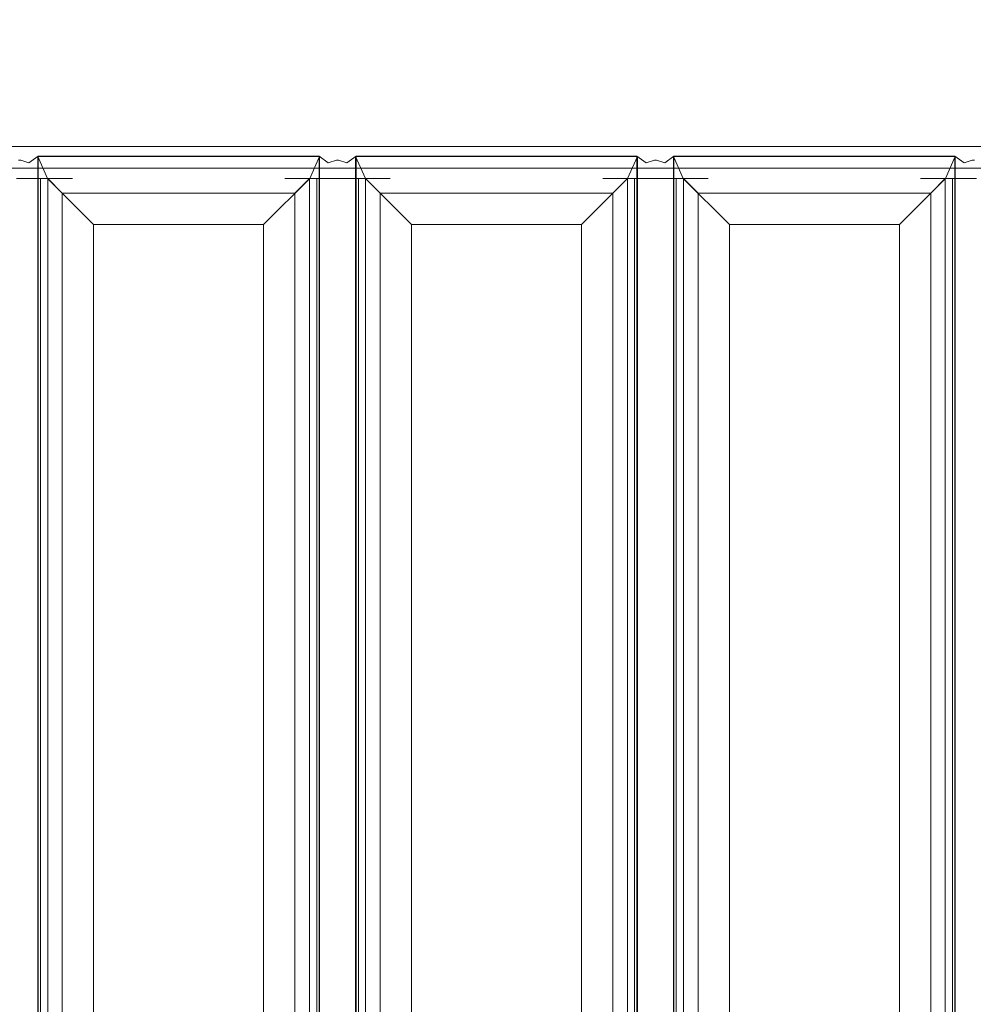
# Model space of a CAD drawing. Extents: x 0 to 300, y -540 to 0.
# Drawn here: x 137 to 214, y -161 to -82 of the extents above; entities that cross this region are included whole.
import ezdxf

# ---------------------------------------------------------------- set-up
doc = ezdxf.new("R2010")
doc.units = 0
doc.header["$LTSCALE"] = 500
doc.header["$MEASUREMENT"] = 0
doc.layers.add('SEPARADO_WKLAD', color=7, linetype='Continuous')

msp = doc.modelspace()

# ---------------------------------------------------------------- linework, layer by layer
at = {"layer": 'SEPARADO_WKLAD', "color": 0, "lineweight": 0}
for p, q in [((141.497, -95, 11.948), (139.518, -95, 10.637)), ((139.518, -95, 10.637), (139.518, -237.154, 10.637)), ((160.482, -95, 10.637), (158.503, -95, 11.948)), ((160.482, -237.154, 10.637), (160.482, -95, 10.637)), ((164.973, -95, 10.637), (164.973, -237.154, 10.637)), ((166.952, -95, 11.948), (164.973, -95, 10.637)), ((185.936, -95, 10.637), (183.958, -95, 11.948)), ((185.936, -237.154, 10.637), (185.936, -95, 10.637)), ((192.406, -95, 11.948), (190.427, -95, 10.637)), ((190.427, -95, 10.637), (190.427, -237.154, 10.637)), ((211.391, -95, 10.637), (209.412, -95, 11.948)), ((211.391, -237.154, 10.637), (211.391, -95, 10.637))]:
    msp.add_line(p, q, dxfattribs=at)
at = {"layer": 'SEPARADO_WKLAD', "lineweight": 0}
for points, invisible_edges in [([(139.518, 0, 55), (135.027, 0, 55), (135.027, -88.733, 55), (139.518, -88.733, 55)], 14), ([(160.482, 0, 55), (139.518, 0, 55), (139.518, -88.733, 55), (160.482, -88.733, 55)], 14), ([(164.973, 0, 55), (160.482, 0, 55), (160.482, -88.733, 55), (164.973, -88.733, 55)], 14), ([(185.936, 0, 55), (164.973, 0, 55), (164.973, -88.733, 55), (185.936, -88.733, 55)], 14), ([(190.427, 0, 55), (185.936, 0, 55), (185.936, -88.733, 55), (190.427, -88.733, 55)], 14), ([(211.391, 0, 55), (190.427, 0, 55), (190.427, -88.733, 55), (211.391, -88.733, 55)], 14), ([(215.882, 0, 55), (211.391, 0, 55), (211.391, -88.733, 55), (215.882, -88.733, 55)], 14), ([(139.518, -1.414, 53.59), (139.518, -88.472, 53.024), (135.027, -88.472, 53.024), (135.027, -1.414, 53.59)], 7), ([(160.482, -1.414, 53.59), (160.482, -88.472, 53.024), (139.518, -88.472, 53.024), (139.518, -1.414, 53.59)], 7), ([(164.973, -1.414, 53.59), (164.973, -88.472, 53.024), (160.482, -88.472, 53.024), (160.482, -1.414, 53.59)], 7), ([(185.936, -1.414, 53.59), (185.936, -88.472, 53.024), (164.973, -88.472, 53.024), (164.973, -1.414, 53.59)], 7), ([(190.427, -1.414, 53.59), (190.427, -88.472, 53.024), (185.936, -88.472, 53.024), (185.936, -1.414, 53.59)], 7), ([(211.391, -1.414, 53.59), (211.391, -88.472, 53.024), (190.427, -88.472, 53.024), (190.427, -1.414, 53.59)], 7), ([(215.882, -1.414, 53.59), (215.882, -88.472, 53.024), (211.391, -88.472, 53.024), (211.391, -1.414, 53.59)], 7), ([(135.027, -90.867, 52.437), (135.027, -88.472, 53.024), (139.518, -88.472, 53.024), (139.518, -90.867, 52.437)], 15), ([(135.027, -91.867, 54.163), (139.518, -91.867, 54.163), (139.518, -88.733, 55), (135.027, -88.733, 55)], 15), ([(139.518, -90.867, 52.437), (139.518, -88.472, 53.024), (160.482, -88.472, 53.024), (160.482, -90.867, 52.437)], 15), ([(139.518, -91.867, 54.163), (160.482, -91.867, 54.163), (160.482, -88.733, 55), (139.518, -88.733, 55)], 15), ([(160.482, -90.867, 52.437), (160.482, -88.472, 53.024), (164.973, -88.472, 53.024), (164.973, -90.867, 52.437)], 15), ([(160.482, -91.867, 54.163), (164.973, -91.867, 54.163), (164.973, -88.733, 55), (160.482, -88.733, 55)], 15), ([(164.973, -90.867, 52.437), (164.973, -88.472, 53.024), (185.936, -88.472, 53.024), (185.936, -90.867, 52.437)], 15), ([(164.973, -91.867, 54.163), (185.936, -91.867, 54.163), (185.936, -88.733, 55), (164.973, -88.733, 55)], 15), ([(185.936, -90.867, 52.437), (185.936, -88.472, 53.024), (190.427, -88.472, 53.024), (190.427, -90.867, 52.437)], 15), ([(185.936, -91.867, 54.163), (190.427, -91.867, 54.163), (190.427, -88.733, 55), (185.936, -88.733, 55)], 15), ([(190.427, -90.867, 52.437), (190.427, -88.472, 53.024), (211.391, -88.472, 53.024), (211.391, -90.867, 52.437)], 15), ([(190.427, -91.867, 54.163), (211.391, -91.867, 54.163), (211.391, -88.733, 55), (190.427, -88.733, 55)], 15), ([(211.391, -90.867, 52.437), (211.391, -88.472, 53.024), (215.882, -88.472, 53.024), (215.882, -90.867, 52.437)], 15), ([(211.391, -91.867, 54.163), (215.882, -91.867, 54.163), (215.882, -88.733, 55), (211.391, -88.733, 55)], 15), ([(135.027, -92.428, 50.88), (135.027, -90.867, 52.437), (139.518, -90.867, 52.437), (139.518, -92.428, 50.88)], 15), ([(139.518, -92.428, 50.88), (139.518, -90.867, 52.437), (160.482, -90.867, 52.437), (160.482, -92.428, 50.88)], 15), ([(160.482, -92.428, 50.88), (160.482, -90.867, 52.437), (164.973, -90.867, 52.437), (164.973, -92.428, 50.88)], 15), ([(164.973, -92.428, 50.88), (164.973, -90.867, 52.437), (185.936, -90.867, 52.437), (185.936, -92.428, 50.88)], 15), ([(185.936, -92.428, 50.88), (185.936, -90.867, 52.437), (190.427, -90.867, 52.437), (190.427, -92.428, 50.88)], 15), ([(190.427, -92.428, 50.88), (190.427, -90.867, 52.437), (211.391, -90.867, 52.437), (211.391, -92.428, 50.88)], 15), ([(211.391, -92.428, 50.88), (211.391, -90.867, 52.437), (215.882, -90.867, 52.437), (215.882, -92.428, 50.88)], 15), ([(135.027, -94.16, 51.877), (139.518, -94.16, 51.877), (139.518, -91.867, 54.163), (135.027, -91.867, 54.163)], 15), ([(139.518, -94.16, 51.877), (160.482, -94.16, 51.877), (160.482, -91.867, 54.163), (139.518, -91.867, 54.163)], 15), ([(160.482, -94.16, 51.877), (164.973, -94.16, 51.877), (164.973, -91.867, 54.163), (160.482, -91.867, 54.163)], 15), ([(164.973, -94.16, 51.877), (185.936, -94.16, 51.877), (185.936, -91.867, 54.163), (164.973, -91.867, 54.163)], 15), ([(185.936, -94.16, 51.877), (190.427, -94.16, 51.877), (190.427, -91.867, 54.163), (185.936, -91.867, 54.163)], 15), ([(190.427, -94.16, 51.877), (211.391, -94.16, 51.877), (211.391, -91.867, 54.163), (190.427, -91.867, 54.163)], 15), ([(211.391, -94.16, 51.877), (215.882, -94.16, 51.877), (215.882, -91.867, 54.163), (211.391, -91.867, 54.163)], 15), ([(135.027, -93.017, 48.494), (135.027, -92.428, 50.88), (139.518, -92.428, 50.88), (139.518, -93.017, 48.494)], 13), ([(139.518, -93.017, 48.494), (139.518, -93, 28.599), (135.027, -93, 28.595), (135.027, -93.017, 48.494)], 15), ([(139.518, -93, 28.599), (139.518, -93, 13.92), (135.027, -93, 28.595), (139.518, -93, 28.599)], 15), ([(137.186, -93.523, 10.616), (135.027, -93, 28.595), (139.518, -93, 13.92), (137.186, -93.523, 10.616)], 15), ([(137.359, -93.523, 10.616), (137.186, -93.523, 10.616), (139.518, -93, 13.92), (137.359, -93.523, 10.616)], 15), ([(137.359, -93.523, 10.616), (139.518, -93, 13.92), (138.013, -93.733, 10.328), (137.359, -93.523, 10.616)], 11), ([(138.753, -93.215, 10.162), (138.013, -93.733, 10.328), (139.518, -93, 13.92), (138.753, -93.215, 10.162)], 14), ([(141.497, -93, 11.948), (158.503, -93, 11.948), (138.753, -93.215, 10.162), (141.497, -93, 11.948)], 15), ([(158.503, -93, 11.948), (161.247, -93.215, 10.162), (138.753, -93.215, 10.162), (158.503, -93, 11.948)], 13), ([(141.497, -93, 11.948), (138.753, -93.215, 10.162), (139.518, -93, 13.92), (141.497, -93, 11.948)], 15), ([(139.518, -93.017, 48.494), (139.518, -92.428, 50.88), (160.482, -92.428, 50.88), (160.482, -93.017, 48.494)], 13), ([(160.482, -93.017, 48.494), (160.482, -93, 28.603), (139.518, -93, 28.599), (139.518, -93.017, 48.494)], 15), ([(160.482, -93, 28.603), (160.482, -93, 13.92), (139.518, -93, 28.599), (160.482, -93, 28.603)], 15), ([(139.518, -93, 13.92), (139.518, -93, 28.599), (141.497, -93, 11.948), (139.518, -93, 13.92)], 15), ([(141.497, -93, 11.948), (139.518, -93, 28.599), (160.482, -93, 13.92), (141.497, -93, 11.948)], 15), ([(158.503, -93, 11.948), (141.497, -93, 11.948), (160.482, -93, 13.92), (158.503, -93, 11.948)], 15), ([(161.247, -93.215, 10.162), (158.503, -93, 11.948), (161.987, -93.733, 10.328), (161.247, -93.215, 10.162)], 11), ([(160.482, -93, 13.92), (162.641, -93.523, 10.616), (158.503, -93, 11.948), (160.482, -93, 13.92)], 15), ([(162.641, -93.523, 10.616), (161.987, -93.733, 10.328), (158.503, -93, 11.948), (162.641, -93.523, 10.616)], 14), ([(160.482, -93.017, 48.494), (160.482, -92.428, 50.88), (164.973, -92.428, 50.88), (164.973, -93.017, 48.494)], 13), ([(164.973, -93.017, 48.494), (164.973, -93, 28.595), (160.482, -93, 28.603), (160.482, -93.017, 48.494)], 15), ([(164.973, -93, 28.595), (164.973, -93, 13.92), (160.482, -93, 28.603), (164.973, -93, 28.595)], 15), ([(160.482, -93, 13.92), (160.482, -93, 28.603), (162.641, -93.523, 10.616), (160.482, -93, 13.92)], 15), ([(162.641, -93.523, 10.616), (160.482, -93, 28.603), (164.973, -93, 13.92), (162.641, -93.523, 10.616)], 15), ([(162.814, -93.523, 10.616), (162.641, -93.523, 10.616), (164.973, -93, 13.92), (162.814, -93.523, 10.616)], 15), ([(162.814, -93.523, 10.616), (164.973, -93, 13.92), (163.468, -93.733, 10.328), (162.814, -93.523, 10.616)], 11), ([(164.208, -93.215, 10.162), (163.468, -93.733, 10.328), (164.973, -93, 13.92), (164.208, -93.215, 10.162)], 14), ([(166.952, -93, 11.948), (183.958, -93, 11.948), (164.208, -93.215, 10.162), (166.952, -93, 11.948)], 15), ([(183.958, -93, 11.948), (186.701, -93.215, 10.162), (164.208, -93.215, 10.162), (183.958, -93, 11.948)], 13), ([(166.952, -93, 11.948), (164.208, -93.215, 10.162), (164.973, -93, 13.92), (166.952, -93, 11.948)], 15), ([(164.973, -93.017, 48.494), (164.973, -92.428, 50.88), (185.936, -92.428, 50.88), (185.936, -93.017, 48.494)], 13), ([(185.936, -93.017, 48.494), (185.936, -93, 28.579), (164.973, -93, 28.595), (164.973, -93.017, 48.494)], 15), ([(185.936, -93, 28.579), (185.936, -93, 13.92), (164.973, -93, 28.595), (185.936, -93, 28.579)], 15), ([(164.973, -93, 13.92), (164.973, -93, 28.595), (166.952, -93, 11.948), (164.973, -93, 13.92)], 15), ([(166.952, -93, 11.948), (164.973, -93, 28.595), (185.936, -93, 13.92), (166.952, -93, 11.948)], 15), ([(183.958, -93, 11.948), (166.952, -93, 11.948), (185.936, -93, 13.92), (183.958, -93, 11.948)], 15), ([(186.701, -93.215, 10.162), (183.958, -93, 11.948), (187.441, -93.733, 10.328), (186.701, -93.215, 10.162)], 11), ([(185.936, -93, 13.92), (188.095, -93.523, 10.616), (183.958, -93, 11.948), (185.936, -93, 13.92)], 15), ([(188.095, -93.523, 10.616), (187.441, -93.733, 10.328), (183.958, -93, 11.948), (188.095, -93.523, 10.616)], 14), ([(185.936, -93.017, 48.494), (185.936, -92.428, 50.88), (190.427, -92.428, 50.88), (190.427, -93.017, 48.494)], 13), ([(190.427, -93.017, 48.494), (190.427, -93, 28.579), (185.936, -93, 28.579), (185.936, -93.017, 48.494)], 15), ([(190.427, -93, 28.579), (190.427, -93, 13.92), (185.936, -93, 28.579), (190.427, -93, 28.579)], 15), ([(185.936, -93, 13.92), (185.936, -93, 28.579), (188.095, -93.523, 10.616), (185.936, -93, 13.92)], 15), ([(188.095, -93.523, 10.616), (185.936, -93, 28.579), (190.427, -93, 13.92), (188.095, -93.523, 10.616)], 15), ([(188.268, -93.523, 10.616), (188.095, -93.523, 10.616), (190.427, -93, 13.92), (188.268, -93.523, 10.616)], 15), ([(188.268, -93.523, 10.616), (190.427, -93, 13.92), (188.923, -93.733, 10.328), (188.268, -93.523, 10.616)], 11), ([(189.663, -93.215, 10.162), (188.923, -93.733, 10.328), (190.427, -93, 13.92), (189.663, -93.215, 10.162)], 14), ([(192.406, -93, 11.948), (209.412, -93, 11.948), (189.663, -93.215, 10.162), (192.406, -93, 11.948)], 15), ([(209.412, -93, 11.948), (212.156, -93.215, 10.162), (189.663, -93.215, 10.162), (209.412, -93, 11.948)], 13), ([(192.406, -93, 11.948), (189.663, -93.215, 10.162), (190.427, -93, 13.92), (192.406, -93, 11.948)], 15), ([(190.427, -93.017, 48.494), (190.427, -92.428, 50.88), (211.391, -92.428, 50.88), (211.391, -93.017, 48.494)], 13), ([(211.391, -93.017, 48.494), (211.391, -93, 28.595), (190.427, -93, 28.579), (190.427, -93.017, 48.494)], 15), ([(211.391, -93, 28.595), (211.391, -93, 13.92), (190.427, -93, 28.579), (211.391, -93, 28.595)], 15), ([(190.427, -93, 13.92), (190.427, -93, 28.579), (192.406, -93, 11.948), (190.427, -93, 13.92)], 15), ([(192.406, -93, 11.948), (190.427, -93, 28.579), (211.391, -93, 13.92), (192.406, -93, 11.948)], 15), ([(209.412, -93, 11.948), (192.406, -93, 11.948), (211.391, -93, 13.92), (209.412, -93, 11.948)], 15), ([(212.156, -93.215, 10.162), (209.412, -93, 11.948), (212.896, -93.733, 10.328), (212.156, -93.215, 10.162)], 11), ([(211.391, -93, 13.92), (213.55, -93.523, 10.616), (209.412, -93, 11.948), (211.391, -93, 13.92)], 15), ([(213.55, -93.523, 10.616), (212.896, -93.733, 10.328), (209.412, -93, 11.948), (213.55, -93.523, 10.616)], 14), ([(211.391, -93.017, 48.494), (211.391, -92.428, 50.88), (215.882, -92.428, 50.88), (215.882, -93.017, 48.494)], 13), ([(215.882, -93.017, 48.494), (215.882, -93, 28.599), (211.391, -93, 28.595), (211.391, -93.017, 48.494)], 15), ([(215.882, -93, 28.599), (215.882, -93, 13.92), (211.391, -93, 28.595), (215.882, -93, 28.599)], 15), ([(211.391, -93, 13.92), (211.391, -93, 28.595), (213.55, -93.523, 10.616), (211.391, -93, 13.92)], 15), ([(213.55, -93.523, 10.616), (211.391, -93, 28.595), (215.882, -93, 13.92), (213.55, -93.523, 10.616)], 15), ([(213.723, -93.523, 10.616), (213.55, -93.523, 10.616), (215.882, -93, 13.92), (213.723, -93.523, 10.616)], 15), ([(137.359, -93.523, 10.616), (137.359, -238.631, 10.616), (137.186, -238.631, 10.616), (137.186, -93.523, 10.616)], 5), ([(137.359, -93.523, 10.616), (138.013, -93.733, 10.328), (138.013, -238.422, 10.328), (137.359, -238.631, 10.616)], 15), ([(138.013, -93.733, 10.328), (138.753, -93.215, 10.162), (138.753, -238.94, 10.162), (138.013, -238.422, 10.328)], 15), ([(161.28, -93.217, 10.21), (138.72, -93.217, 10.21), (161.247, -93.215, 10.162), (161.28, -93.217, 10.21)], 14), ([(138.72, -93.217, 10.21), (138.753, -93.215, 10.162), (161.247, -93.215, 10.162), (138.72, -93.217, 10.21)], 14), ([(138.753, -93.215, 10.162), (138.72, -93.217, 10.21), (138.72, -238.938, 10.21), (138.753, -238.94, 10.162)], 5), ([(138.72, -93.217, 10.21), (139.505, -94.986, 5.204), (139.505, -237.168, 5.204), (138.72, -238.938, 10.21)], 10), ([(139.505, -94.986, 5.204), (138.72, -93.217, 10.21), (161.28, -93.217, 10.21), (160.495, -94.986, 5.204)], 11), ([(160.495, -94.986, 5.204), (161.28, -93.217, 10.21), (161.28, -238.938, 10.21), (160.495, -237.168, 5.204)], 15), ([(161.247, -93.215, 10.162), (161.987, -93.733, 10.328), (161.987, -238.422, 10.328), (161.247, -238.94, 10.162)], 15), ([(161.987, -93.733, 10.328), (162.641, -93.523, 10.616), (162.641, -238.631, 10.616), (161.987, -238.422, 10.328)], 15), ([(162.814, -93.523, 10.616), (162.814, -238.631, 10.616), (162.641, -238.631, 10.616), (162.641, -93.523, 10.616)], 5), ([(162.814, -93.523, 10.616), (163.468, -93.733, 10.328), (163.468, -238.422, 10.328), (162.814, -238.631, 10.616)], 15), ([(163.468, -93.733, 10.328), (164.208, -93.215, 10.162), (164.208, -238.94, 10.162), (163.468, -238.422, 10.328)], 15), ([(186.734, -93.217, 10.21), (164.175, -93.217, 10.21), (186.701, -93.215, 10.162), (186.734, -93.217, 10.21)], 14), ([(164.175, -93.217, 10.21), (164.208, -93.215, 10.162), (186.701, -93.215, 10.162), (164.175, -93.217, 10.21)], 15), ([(164.175, -93.217, 10.21), (164.959, -94.986, 5.204), (164.959, -237.168, 5.204), (164.175, -238.938, 10.21)], 10), ([(164.959, -94.986, 5.204), (164.175, -93.217, 10.21), (186.734, -93.217, 10.21), (185.95, -94.986, 5.204)], 11), ([(185.95, -94.986, 5.204), (186.734, -93.217, 10.21), (186.734, -238.938, 10.21), (185.95, -237.168, 5.204)], 15), ([(186.701, -93.215, 10.162), (187.441, -93.733, 10.328), (187.441, -238.422, 10.328), (186.701, -238.94, 10.162)], 15), ([(187.441, -93.733, 10.328), (188.095, -93.523, 10.616), (188.095, -238.631, 10.616), (187.441, -238.422, 10.328)], 15), ([(188.268, -93.523, 10.616), (188.268, -238.631, 10.616), (188.095, -238.631, 10.616), (188.095, -93.523, 10.616)], 5), ([(188.268, -93.523, 10.616), (188.923, -93.733, 10.328), (188.923, -238.422, 10.328), (188.268, -238.631, 10.616)], 15), ([(188.923, -93.733, 10.328), (189.663, -93.215, 10.162), (189.663, -238.94, 10.162), (188.923, -238.422, 10.328)], 15), ([(212.189, -93.217, 10.21), (189.629, -93.217, 10.21), (212.156, -93.215, 10.162), (212.189, -93.217, 10.21)], 10), ([(189.629, -93.217, 10.21), (189.663, -93.215, 10.162), (212.156, -93.215, 10.162), (189.629, -93.217, 10.21)], 14), ([(189.663, -93.215, 10.162), (189.629, -93.217, 10.21), (189.629, -238.938, 10.21), (189.663, -238.94, 10.162)], 5), ([(189.629, -93.217, 10.21), (190.414, -94.986, 5.204), (190.414, -237.168, 5.204), (189.629, -238.938, 10.21)], 10), ([(190.414, -94.986, 5.204), (189.629, -93.217, 10.21), (212.189, -93.217, 10.21), (211.404, -94.986, 5.204)], 11), ([(211.404, -94.986, 5.204), (212.189, -93.217, 10.21), (212.189, -238.938, 10.21), (211.404, -237.168, 5.204)], 15), ([(212.156, -238.94, 10.162), (212.189, -238.938, 10.21), (212.189, -93.217, 10.21), (212.156, -93.215, 10.162)], 5), ([(212.156, -93.215, 10.162), (212.896, -93.733, 10.328), (212.896, -238.422, 10.328), (212.156, -238.94, 10.162)], 15), ([(212.896, -93.733, 10.328), (213.55, -93.523, 10.616), (213.55, -238.631, 10.616), (212.896, -238.422, 10.328)], 15), ([(213.723, -93.523, 10.616), (213.723, -238.631, 10.616), (213.55, -238.631, 10.616), (213.55, -93.523, 10.616)], 5), ([(135.027, -95, 48.754), (139.518, -95, 48.754), (139.518, -94.16, 51.877), (135.027, -94.16, 51.877)], 11), ([(139.518, -95, 48.754), (160.482, -95, 48.754), (160.482, -94.16, 51.877), (139.518, -94.16, 51.877)], 11), ([(160.482, -95, 48.754), (164.973, -95, 48.754), (164.973, -94.16, 51.877), (160.482, -94.16, 51.877)], 11), ([(164.973, -95, 48.754), (185.936, -95, 48.754), (185.936, -94.16, 51.877), (164.973, -94.16, 51.877)], 11), ([(185.936, -95, 48.754), (190.427, -95, 48.754), (190.427, -94.16, 51.877), (185.936, -94.16, 51.877)], 11), ([(190.427, -95, 48.754), (211.391, -95, 48.754), (211.391, -94.16, 51.877), (190.427, -94.16, 51.877)], 11), ([(211.391, -95, 48.754), (215.882, -95, 48.754), (215.882, -94.16, 51.877), (211.391, -94.16, 51.877)], 11), ([(139.518, -95, 48.754), (135.027, -95, 48.754), (135.027, -95, 28.595), (139.518, -95, 28.599)], 15), ([(139.518, -95, 28.599), (135.027, -95, 28.595), (139.518, -95, 13.92), (139.518, -95, 28.599)], 15), ([(137.006, -95, 11.948), (139.518, -95, 13.92), (135.027, -95, 28.595), (137.006, -95, 11.948)], 15), ([(137.54, -95, 11.948), (137.006, -95, 11.948), (137.006, -237.154, 11.948), (137.54, -237.154, 11.948)], 10), ([(137.54, -95, 11.948), (139.518, -95, 13.92), (137.006, -95, 11.948), (137.54, -95, 11.948)], 15), ([(137.54, -95, 11.948), (138.939, -95, 11.564), (139.518, -95, 13.92), (137.54, -95, 11.948)], 14), ([(137.54, -95, 11.948), (137.54, -237.154, 11.948), (138.939, -237.154, 11.564), (138.939, -95, 11.564)], 11), ([(139.518, -95, 10.637), (141.497, -95, 11.948), (138.939, -95, 11.564), (139.518, -95, 10.637)], 11), ([(141.497, -95, 11.948), (139.518, -95, 13.92), (138.939, -95, 11.564), (141.497, -95, 11.948)], 15), ([(138.939, -95, 11.564), (138.939, -237.154, 11.564), (139.518, -237.154, 10.637), (139.518, -95, 10.637)], 15), ([(139.505, -94.986, 5.204), (143.194, -98.676, 1.382), (143.194, -233.478, 1.382), (139.505, -237.168, 5.204)], 8), ([(143.194, -98.676, 1.382), (139.505, -94.986, 5.204), (160.495, -94.986, 5.204), (156.806, -98.676, 1.382)], 11), ([(160.482, -95, 48.754), (139.518, -95, 48.754), (139.518, -95, 28.599), (160.482, -95, 28.603)], 15), ([(160.482, -95, 10.637), (158.503, -95, 11.948), (139.518, -95, 10.637), (160.482, -95, 10.637)], 15), ([(141.497, -95, 11.948), (139.518, -95, 10.637), (158.503, -95, 11.948), (141.497, -95, 11.948)], 15), ([(139.518, -95, 10.637), (139.518, -237.154, 10.637), (140.682, -235.991, 6.308), (140.682, -96.164, 6.308)], 1), ([(140.682, -96.164, 6.308), (159.318, -96.164, 6.308), (160.482, -95, 10.637), (139.518, -95, 10.637)], 13), ([(160.482, -95, 28.603), (139.518, -95, 28.599), (160.482, -95, 13.92), (160.482, -95, 28.603)], 15), ([(139.518, -95, 13.92), (141.497, -95, 11.948), (139.518, -95, 28.599), (139.518, -95, 13.92)], 15), ([(141.497, -95, 11.948), (160.482, -95, 13.92), (139.518, -95, 28.599), (141.497, -95, 11.948)], 15), ([(158.503, -95, 11.948), (160.482, -95, 13.92), (141.497, -95, 11.948), (158.503, -95, 11.948)], 15), ([(156.806, -98.676, 1.382), (160.495, -94.986, 5.204), (160.495, -237.168, 5.204), (156.806, -233.478, 1.382)], 15), ([(160.482, -95, 10.637), (161.061, -95, 11.564), (158.503, -95, 11.948), (160.482, -95, 10.637)], 14), ([(160.482, -95, 13.92), (158.503, -95, 11.948), (161.061, -95, 11.564), (160.482, -95, 13.92)], 15), ([(159.318, -96.164, 6.308), (159.318, -235.991, 6.308), (160.482, -237.154, 10.637), (160.482, -95, 10.637)], 15), ([(164.973, -95, 48.754), (160.482, -95, 48.754), (160.482, -95, 28.603), (164.973, -95, 28.595)], 15), ([(162.46, -95, 11.948), (160.482, -95, 13.92), (161.061, -95, 11.564), (162.46, -95, 11.948)], 11), ([(160.482, -95, 10.637), (160.482, -237.154, 10.637), (161.061, -237.154, 11.564), (161.061, -95, 11.564)], 11), ([(164.973, -95, 28.595), (160.482, -95, 28.603), (164.973, -95, 13.92), (164.973, -95, 28.595)], 15), ([(160.482, -95, 13.92), (162.46, -95, 11.948), (160.482, -95, 28.603), (160.482, -95, 13.92)], 15), ([(162.46, -95, 11.948), (164.973, -95, 13.92), (160.482, -95, 28.603), (162.46, -95, 11.948)], 15), ([(161.061, -95, 11.564), (161.061, -237.154, 11.564), (162.46, -237.154, 11.948), (162.46, -95, 11.948)], 15), ([(162.994, -95, 11.948), (162.46, -95, 11.948), (162.46, -237.154, 11.948), (162.994, -237.154, 11.948)], 10), ([(162.994, -95, 11.948), (164.973, -95, 13.92), (162.46, -95, 11.948), (162.994, -95, 11.948)], 15), ([(162.994, -95, 11.948), (164.393, -95, 11.564), (164.973, -95, 13.92), (162.994, -95, 11.948)], 14), ([(162.994, -95, 11.948), (162.994, -237.154, 11.948), (164.393, -237.154, 11.564), (164.393, -95, 11.564)], 11), ([(164.973, -95, 10.637), (166.952, -95, 11.948), (164.393, -95, 11.564), (164.973, -95, 10.637)], 11), ([(166.952, -95, 11.948), (164.973, -95, 13.92), (164.393, -95, 11.564), (166.952, -95, 11.948)], 15), ([(164.393, -95, 11.564), (164.393, -237.154, 11.564), (164.973, -237.154, 10.637), (164.973, -95, 10.637)], 15), ([(164.959, -94.986, 5.204), (168.649, -98.676, 1.382), (168.649, -233.478, 1.382), (164.959, -237.168, 5.204)], 8), ([(168.649, -98.676, 1.382), (164.959, -94.986, 5.204), (185.95, -94.986, 5.204), (182.26, -98.676, 1.382)], 11), ([(185.936, -95, 48.754), (164.973, -95, 48.754), (164.973, -95, 28.595), (185.936, -95, 28.579)], 15), ([(185.936, -95, 10.637), (183.958, -95, 11.948), (164.973, -95, 10.637), (185.936, -95, 10.637)], 15), ([(166.952, -95, 11.948), (164.973, -95, 10.637), (183.958, -95, 11.948), (166.952, -95, 11.948)], 15), ([(164.973, -95, 10.637), (164.973, -237.154, 10.637), (166.136, -235.991, 6.308), (166.136, -96.164, 6.308)], 1), ([(166.136, -96.164, 6.308), (184.773, -96.164, 6.308), (185.936, -95, 10.637), (164.973, -95, 10.637)], 13), ([(185.936, -95, 28.579), (164.973, -95, 28.595), (185.936, -95, 13.92), (185.936, -95, 28.579)], 15), ([(164.973, -95, 13.92), (166.952, -95, 11.948), (164.973, -95, 28.595), (164.973, -95, 13.92)], 15), ([(166.952, -95, 11.948), (185.936, -95, 13.92), (164.973, -95, 28.595), (166.952, -95, 11.948)], 15), ([(183.958, -95, 11.948), (185.936, -95, 13.92), (166.952, -95, 11.948), (183.958, -95, 11.948)], 15), ([(182.26, -98.676, 1.382), (185.95, -94.986, 5.204), (185.95, -237.168, 5.204), (182.26, -233.478, 1.382)], 15), ([(185.936, -95, 10.637), (186.516, -95, 11.564), (183.958, -95, 11.948), (185.936, -95, 10.637)], 14), ([(185.936, -95, 13.92), (183.958, -95, 11.948), (186.516, -95, 11.564), (185.936, -95, 13.92)], 15), ([(184.773, -96.164, 6.308), (184.773, -235.991, 6.308), (185.936, -237.154, 10.637), (185.936, -95, 10.637)], 15), ([(190.427, -95, 48.754), (185.936, -95, 48.754), (185.936, -95, 28.579), (190.427, -95, 28.579)], 15), ([(187.915, -95, 11.948), (185.936, -95, 13.92), (186.516, -95, 11.564), (187.915, -95, 11.948)], 11), ([(185.936, -95, 10.637), (185.936, -237.154, 10.637), (186.516, -237.154, 11.564), (186.516, -95, 11.564)], 11), ([(190.427, -95, 28.579), (185.936, -95, 28.579), (190.427, -95, 13.92), (190.427, -95, 28.579)], 15), ([(185.936, -95, 13.92), (187.915, -95, 11.948), (185.936, -95, 28.579), (185.936, -95, 13.92)], 15), ([(187.915, -95, 11.948), (190.427, -95, 13.92), (185.936, -95, 28.579), (187.915, -95, 11.948)], 15), ([(186.516, -95, 11.564), (186.516, -237.154, 11.564), (187.915, -237.154, 11.948), (187.915, -95, 11.948)], 15), ([(188.449, -95, 11.948), (187.915, -95, 11.948), (187.915, -237.154, 11.948), (188.449, -237.154, 11.948)], 10), ([(188.449, -95, 11.948), (190.427, -95, 13.92), (187.915, -95, 11.948), (188.449, -95, 11.948)], 15), ([(188.449, -95, 11.948), (189.848, -95, 11.564), (190.427, -95, 13.92), (188.449, -95, 11.948)], 14), ([(188.449, -95, 11.948), (188.449, -237.154, 11.948), (189.848, -237.154, 11.564), (189.848, -95, 11.564)], 11), ([(190.427, -95, 10.637), (192.406, -95, 11.948), (189.848, -95, 11.564), (190.427, -95, 10.637)], 11), ([(192.406, -95, 11.948), (190.427, -95, 13.92), (189.848, -95, 11.564), (192.406, -95, 11.948)], 15), ([(189.848, -95, 11.564), (189.848, -237.154, 11.564), (190.427, -237.154, 10.637), (190.427, -95, 10.637)], 15), ([(190.414, -94.986, 5.204), (194.103, -98.676, 1.382), (194.103, -233.478, 1.382), (190.414, -237.168, 5.204)], 8), ([(194.103, -98.676, 1.382), (190.414, -94.986, 5.204), (211.404, -94.986, 5.204), (207.715, -98.676, 1.382)], 11), ([(211.391, -95, 10.637), (209.412, -95, 11.948), (190.427, -95, 10.637), (211.391, -95, 10.637)], 15), ([(192.406, -95, 11.948), (190.427, -95, 10.637), (209.412, -95, 11.948), (192.406, -95, 11.948)], 15), ([(211.391, -95, 48.754), (190.427, -95, 48.754), (190.427, -95, 28.579), (211.391, -95, 28.595)], 15), ([(190.427, -95, 10.637), (190.427, -237.154, 10.637), (191.591, -235.991, 6.308), (191.591, -96.164, 6.308)], 1), ([(191.591, -96.164, 6.308), (210.227, -96.164, 6.308), (211.391, -95, 10.637), (190.427, -95, 10.637)], 13), ([(211.391, -95, 28.595), (190.427, -95, 28.579), (211.391, -95, 13.92), (211.391, -95, 28.595)], 15), ([(190.427, -95, 13.92), (192.406, -95, 11.948), (190.427, -95, 28.579), (190.427, -95, 13.92)], 15), ([(192.406, -95, 11.948), (211.391, -95, 13.92), (190.427, -95, 28.579), (192.406, -95, 11.948)], 15), ([(209.412, -95, 11.948), (211.391, -95, 13.92), (192.406, -95, 11.948), (209.412, -95, 11.948)], 15), ([(207.715, -98.676, 1.382), (211.404, -94.986, 5.204), (211.404, -237.168, 5.204), (207.715, -233.478, 1.382)], 15), ([(211.391, -95, 10.637), (211.97, -95, 11.564), (209.412, -95, 11.948), (211.391, -95, 10.637)], 14), ([(211.391, -95, 13.92), (209.412, -95, 11.948), (211.97, -95, 11.564), (211.391, -95, 13.92)], 15), ([(210.227, -96.164, 6.308), (210.227, -235.991, 6.308), (211.391, -237.154, 10.637), (211.391, -95, 10.637)], 15), ([(215.882, -95, 48.754), (211.391, -95, 48.754), (211.391, -95, 28.595), (215.882, -95, 28.599)], 15), ([(213.369, -95, 11.948), (211.391, -95, 13.92), (211.97, -95, 11.564), (213.369, -95, 11.948)], 11), ([(211.391, -95, 10.637), (211.391, -237.154, 10.637), (211.97, -237.154, 11.564), (211.97, -95, 11.564)], 11), ([(215.882, -95, 28.599), (211.391, -95, 28.595), (215.882, -95, 13.92), (215.882, -95, 28.599)], 15), ([(211.391, -95, 13.92), (213.369, -95, 11.948), (211.391, -95, 28.595), (211.391, -95, 13.92)], 15), ([(213.369, -95, 11.948), (215.882, -95, 13.92), (211.391, -95, 28.595), (213.369, -95, 11.948)], 15), ([(211.97, -95, 11.564), (211.97, -237.154, 11.564), (213.369, -237.154, 11.948), (213.369, -95, 11.948)], 15), ([(213.903, -95, 11.948), (213.369, -95, 11.948), (213.369, -237.154, 11.948), (213.903, -237.154, 11.948)], 10), ([(213.903, -95, 11.948), (215.882, -95, 13.92), (213.369, -95, 11.948), (213.903, -95, 11.948)], 15), ([(140.682, -96.164, 6.308), (140.682, -235.991, 6.308), (143.861, -232.812, 3.14), (143.861, -99.342, 3.14)], 15), ([(143.861, -99.342, 3.14), (156.139, -99.342, 3.14), (159.318, -96.164, 6.308), (140.682, -96.164, 6.308)], 11), ([(156.139, -99.342, 3.14), (156.139, -232.812, 3.14), (159.318, -235.991, 6.308), (159.318, -96.164, 6.308)], 11), ([(166.136, -96.164, 6.308), (166.136, -235.991, 6.308), (169.315, -232.812, 3.14), (169.315, -99.342, 3.14)], 15), ([(169.315, -99.342, 3.14), (181.594, -99.342, 3.14), (184.773, -96.164, 6.308), (166.136, -96.164, 6.308)], 11), ([(181.594, -99.342, 3.14), (181.594, -232.812, 3.14), (184.773, -235.991, 6.308), (184.773, -96.164, 6.308)], 11), ([(191.591, -96.164, 6.308), (191.591, -235.991, 6.308), (194.77, -232.812, 3.14), (194.77, -99.342, 3.14)], 15), ([(194.77, -99.342, 3.14), (207.048, -99.342, 3.14), (210.227, -96.164, 6.308), (191.591, -96.164, 6.308)], 11), ([(207.048, -99.342, 3.14), (207.048, -232.812, 3.14), (210.227, -235.991, 6.308), (210.227, -96.164, 6.308)], 11), ([(143.194, -98.676, 1.382), (148.006, -103.488, 0.006), (148.006, -228.667, 0.006), (143.194, -233.478, 1.382)], 15), ([(148.006, -103.488, 0.006), (143.194, -98.676, 1.382), (156.806, -98.676, 1.382), (151.994, -103.488, 0.006)], 13), ([(143.861, -99.342, 3.14), (143.861, -232.812, 3.14), (148.203, -228.47, 1.98), (148.203, -103.685, 1.98)], 15), ([(148.203, -103.685, 1.98), (151.797, -103.685, 1.98), (156.139, -99.342, 3.14), (143.861, -99.342, 3.14)], 15), ([(151.797, -103.685, 1.98), (151.797, -228.47, 1.98), (156.139, -232.812, 3.14), (156.139, -99.342, 3.14)], 15), ([(151.994, -103.488, 0.006), (156.806, -98.676, 1.382), (156.806, -233.478, 1.382), (151.994, -228.667, 0.006)], 13), ([(168.649, -98.676, 1.382), (173.461, -103.488, 0.006), (173.461, -228.667, 0.006), (168.649, -233.478, 1.382)], 15), ([(173.461, -103.488, 0.006), (168.649, -98.676, 1.382), (182.26, -98.676, 1.382), (177.448, -103.488, 0.006)], 13), ([(169.315, -99.342, 3.14), (169.315, -232.812, 3.14), (173.658, -228.47, 1.98), (173.658, -103.685, 1.98)], 15), ([(173.658, -103.685, 1.98), (177.252, -103.685, 1.98), (181.594, -99.342, 3.14), (169.315, -99.342, 3.14)], 15), ([(177.252, -103.685, 1.98), (177.252, -228.47, 1.98), (181.594, -232.812, 3.14), (181.594, -99.342, 3.14)], 15), ([(177.448, -103.488, 0.006), (182.26, -98.676, 1.382), (182.26, -233.478, 1.382), (177.448, -228.667, 0.006)], 13), ([(194.103, -98.676, 1.382), (198.915, -103.488, 0.006), (198.915, -228.667, 0.006), (194.103, -233.478, 1.382)], 15), ([(198.915, -103.488, 0.006), (194.103, -98.676, 1.382), (207.715, -98.676, 1.382), (202.903, -103.488, 0.006)], 13), ([(194.77, -99.342, 3.14), (194.77, -232.812, 3.14), (199.112, -228.47, 1.98), (199.112, -103.685, 1.98)], 15), ([(199.112, -103.685, 1.98), (202.706, -103.685, 1.98), (207.048, -99.342, 3.14), (194.77, -99.342, 3.14)], 15), ([(202.706, -103.685, 1.98), (202.706, -228.47, 1.98), (207.048, -232.812, 3.14), (207.048, -99.342, 3.14)], 15), ([(202.903, -103.488, 0.006), (207.715, -98.676, 1.382), (207.715, -233.478, 1.382), (202.903, -228.667, 0.006)], 13), ([(151.994, -103.488, 0.006), (151.994, -228.667, 0.006), (148.006, -228.667, 0.006), (148.006, -103.488, 0.006)], 15), ([(151.797, -103.685, 1.98), (148.203, -103.685, 1.98), (148.203, -228.47, 1.98), (151.797, -228.47, 1.98)], 15), ([(177.448, -103.488, 0.006), (177.448, -228.667, 0.006), (173.461, -228.667, 0.006), (173.461, -103.488, 0.006)], 15), ([(177.252, -103.685, 1.98), (173.658, -103.685, 1.98), (173.658, -228.47, 1.98), (177.252, -228.47, 1.98)], 15), ([(202.903, -103.488, 0.006), (202.903, -228.667, 0.006), (198.915, -228.667, 0.006), (198.915, -103.488, 0.006)], 15), ([(202.706, -103.685, 1.98), (199.112, -103.685, 1.98), (199.112, -228.47, 1.98), (202.706, -228.47, 1.98)], 15)]:
    msp.add_3dface(points, dxfattribs=dict(at, invisible_edges=invisible_edges))
for points in [[(161.247, -238.94, 10.162), (161.28, -238.938, 10.21), (161.28, -93.217, 10.21), (161.247, -93.215, 10.162)], [(164.208, -93.215, 10.162), (164.175, -93.217, 10.21), (164.175, -238.938, 10.21), (164.208, -238.94, 10.162)], [(186.701, -238.94, 10.162), (186.734, -238.938, 10.21), (186.734, -93.217, 10.21), (186.701, -93.215, 10.162)]]:
    msp.add_3dface(points, dxfattribs=at)

doc.saveas('drawing.dxf')
